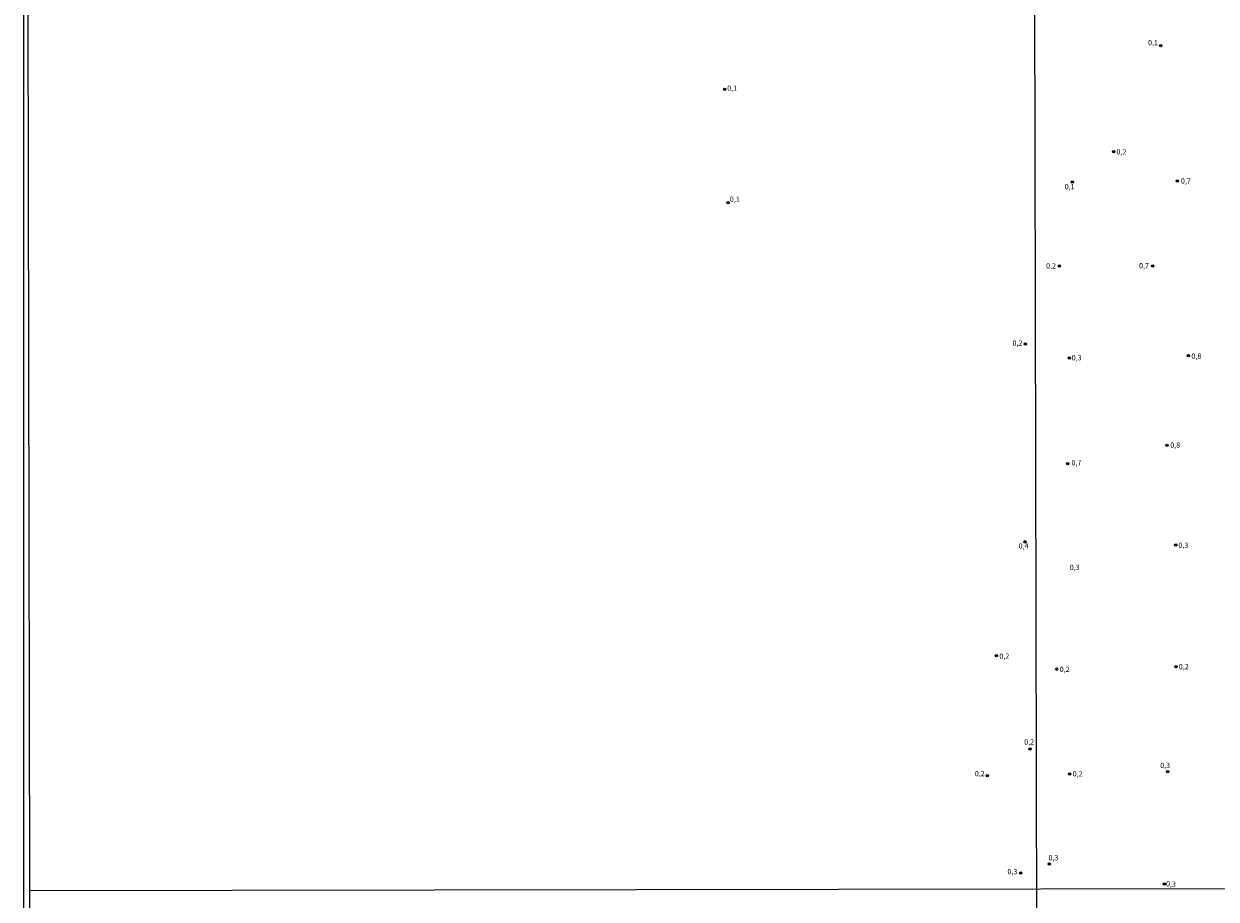
# Model space of a CAD drawing. Extents: x 178289 to 180708, y 1677046 to 1679823.
# Drawn here: x 178289 to 178860, y 1678705 to 1679124 of the extents above; entities that cross this region are included whole.
import ezdxf
from ezdxf.enums import TextEntityAlignment as Align

# ---------------------------------------------------------------- set-up
doc = ezdxf.new("R2010")
doc.units = 0
doc.header["$MEASUREMENT"] = 0
doc.layers.get('0').update_dxf_attribs({"linetype": 'CONTINUOUS'})
for name, color, linetype in [('IMAGEM', 7, 'CONTINUOUS'), ('V-PONTO_DE_APARELHO', 4, 'CONTINUOUS'), ('V-TEXTO_DE_ALTIMETRIA', 2, 'CONTINUOUS'), ('X-LIMITE_1000', 7, 'CONTINUOUS'), ('X-LIMITE_5000', 6, 'CONTINUOUS')]:
    doc.layers.add(name, color=color, linetype=linetype)
picture_1 = doc.add_image_def('image1.jpg', size_in_pixel=(4031, 4628))

# ---------------------------------------------------------------- blocks, each defined once
blk = doc.blocks.new('805')
at = {"color": 0, "linetype": 'ByBlock', "lineweight": -2}
for radius in [0.562, 0.0806]:
    blk.add_circle((0, 0), radius, dxfattribs=at)

msp = doc.modelspace()

# ---------------------------------------------------------------- linework, layer by layer
at = {"layer": 'X-LIMITE_1000', "linetype": 'Continuous'}
for p, q in [((178777.4, 1677046.49), (178772.08, 1679817.88)), ((180703.84, 1678712.9), (178291.81, 1678708.43))]:
    msp.add_line(p, q, dxfattribs=at)
at = {"layer": 'X-LIMITE_5000'}
msp.add_lwpolyline([(178294.59, 1677287.6), (178290.98, 1679131.49), (178290.71, 1679269.27), (178290.62, 1679309.31), (178290.61, 1679315.59), (178289.63, 1679816.99), (178419.16, 1679817.23), (178492.44, 1679817.37), (179925.3, 1679820.02)], dxfattribs=at)

# ---------------------------------------------------------------- block references
at = {"layer": 'V-PONTO_DE_APARELHO'}
for p in [(178833.67, 1679113.3), (178624.73, 1679092.35), (178811.17, 1679062.61), (178791.31, 1679048), (178841.63, 1679048.52), (178626.29, 1679038.06), (178785.14, 1679007.73), (178829.88, 1679007.83), (178768.84, 1678970.35), (178789.87, 1678963.71), (178846.93, 1678964.79), (178836.71, 1678921.9), (178789.12, 1678913.14), (178768.57, 1678875.66), (178840.86, 1678874.19), (178754.92, 1678821.1), (178783.84, 1678814.67), (178841.01, 1678815.91), (178771.03, 1678776.38), (178836.94, 1678765.59), (178750.54, 1678763.6), (178790.09, 1678764.53), (178780.29, 1678721.38), (178766.57, 1678717.11)]:
    msp.add_blockref('805', p, dxfattribs=at)
at = {"layer": 'V-PONTO_DE_APARELHO', "rotation": 356}
msp.add_blockref('805', (178835.34, 1678711.73), dxfattribs=at)

# ---------------------------------------------------------------- texts
at = {"layer": 'V-TEXTO_DE_ALTIMETRIA'}
for s, p in [('0,1', (178829.98, 1679114.43)), ('0,1', (178628.31, 1679092.63)), ('0,2', (178814.82, 1679062.12)), ('0,1', (178790.03, 1679045.47)), ('0,7', (178845.72, 1679048.19)), ('0,1', (178629.58, 1679039.47)), ('0,2', (178781.12, 1679007.5)), ('0,7', (178825.65, 1679007.6)), ('0,2', (178765.03, 1678970.58)), ('0,8', (178850.73, 1678964.3)), ('0,3', (178793.36, 1678963.5)), ('0,8', (178840.61, 1678921.7)), ('0,7', (178793.27, 1678913.18)), ('0,4', (178767.96, 1678873.41)), ('0,3', (178844.52, 1678873.7)), ('0,3', (178792.44, 1678863.16)), ('0,2', (178758.73, 1678820.58)), ('0,2', (178844.73, 1678815.55)), ('0,2', (178787.62, 1678814.25)), ('0,2', (178770.61, 1678779.47)), ('0,2', (178746.96, 1678764.32)), ('0,2', (178793.87, 1678764.23)), ('0,3', (178835.8, 1678768.24)), ('0,3', (178782.24, 1678724.04)), ('0,3', (178762.6, 1678717.35))]:
    msp.add_text(s, height=2.5, dxfattribs=at).set_placement(p, align=Align.MIDDLE)
msp.add_text('0,3', height=2.5, rotation=355.5794, dxfattribs=at).set_placement((178838.55, 1678711.46), align=Align.MIDDLE)

# ---------------------------------------------------------------- referenced raster images: frames only (the image files are external)
at = {"layer": 'IMAGEM', "linetype": 'Continuous'}
image = msp.add_image(picture_1, insert=(178288.94, 1677045.6), size_in_units=(2419.07, 2777.34), dxfattribs=at)
image.dxf.flags = 7

doc.saveas('drawing.dxf')
